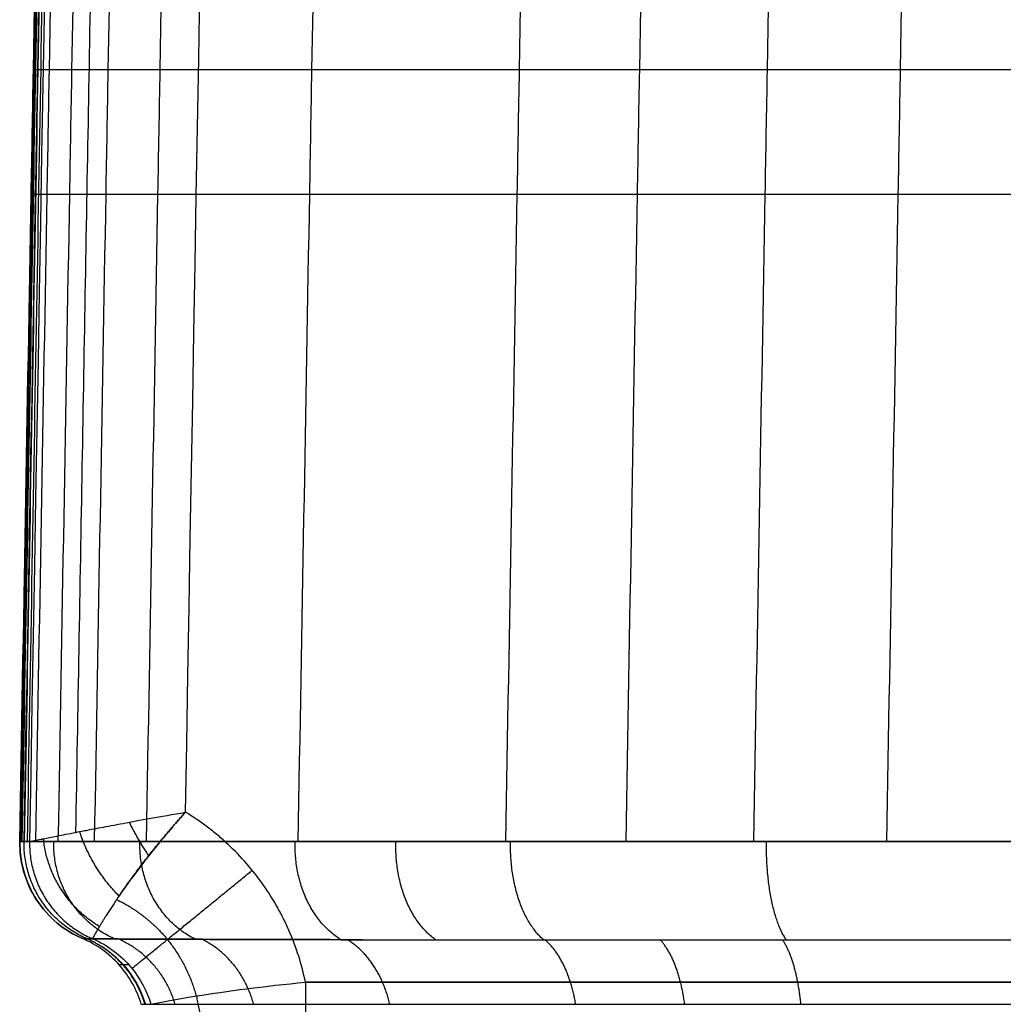
# Model space of a CAD drawing. Units: inches. Extents: x -9.5 to 4.9, y -49.5 to -18.
# Drawn here: x -9.5 to -8, y -47.6 to -46.2 of the extents above; entities that cross this region are included whole.
import ezdxf

# ---------------------------------------------------------------- set-up
doc = ezdxf.new("R2010")
doc.units = ezdxf.units.IN
doc.header["$MEASUREMENT"] = 0
doc.layers.add('342479000 CE', color=7, linetype='Continuous', true_color=0xcccccc)

msp = doc.modelspace()

# ---------------------------------------------------------------- linework, layer by layer
at = {"layer": '342479000 CE', "color": 253, "true_color": 0x999999}
msp.add_line((-2.3111, -47.6149, 12.8691), (-9.0511, -47.6149, 12.8691), dxfattribs=at)
at = {"layer": '342479000 CE', "color": 253, "true_color": 0x999999, "extrusion": (-0.004296, 1.38426e-14, -0.999991)}
msp.add_arc((9.492, -47.6936, -10.8781), 0.1575, 113.1433, 163.3985, dxfattribs=at)
at = {"layer": '342479000 CE', "color": 253, "true_color": 0x999999, "extrusion": (-1.81899e-12, -1, -6.21725e-15)}
msp.add_arc((1508.9459, 4.396, 47.5888), 1518.2875, 179.6891262, 179.8186196, dxfattribs=at)
at = {"layer": '342479000 CE', "color": 253, "true_color": 0x999999}
for points, knots in [([(-9.4853, -47.4012, 9.1105), (-9.4795, -47.0733, 9.123), (-9.4726, -46.6824, 9.138), (-9.3938, -42.2249, 9.3079), (-9.3208, -38.0953, 9.4654), (-9.2489, -34.0287, 9.6205)], [0.3014933, 0.3014933, 0.3014933, 0.3014933, 0.3282003, 0.3333333, 0.6645586, 0.6645586, 0.6645586, 0.6645586]), ([(-9.4848, -47.4011, 9.0055), (-9.479, -47.0732, 9.018), (-9.4721, -46.6824, 9.0329), (-9.3933, -42.2249, 9.2028), (-9.3203, -38.0953, 9.3603), (-9.2484, -34.0287, 9.5154)], [0.3014953, 0.3014953, 0.3014953, 0.3014953, 0.3282003, 0.3333333, 0.6645608, 0.6645608, 0.6645608, 0.6645608]), ([(-9.4786, -47.4011, 8.7954), (-9.4728, -47.0732, 8.8079), (-9.4659, -46.6824, 8.8228), (-9.3871, -42.2248, 8.9928), (-9.3141, -38.0951, 9.1502), (-9.2422, -34.0284, 9.3052)], [0.3014956, 0.3014956, 0.3014956, 0.3014956, 0.3282003, 0.3333333, 0.6645691, 0.6645691, 0.6645691, 0.6645691]), ([(-9.4631, -46.1557, 9.2631), (-9.4097, -43.1339, 9.3784), (-9.3562, -40.1121, 9.4936), (-9.2848, -36.0698, 9.6478), (-9.2667, -35.0493, 9.6867), (-9.2487, -34.0288, 9.7256)], [0, 0, 0, 0, 0.747544, 0.747544, 1, 1, 1, 1]), ([(-9.461, -47.4012, 8.586), (-9.4552, -47.0733, 8.5985), (-9.4483, -46.6824, 8.6134), (-9.3695, -42.2246, 8.7834), (-9.2965, -38.0947, 8.9408), (-9.2246, -34.0279, 9.0958)], [0.3014941, 0.3014941, 0.3014941, 0.3014941, 0.3282003, 0.3333333, 0.6645821, 0.6645821, 0.6645821, 0.6645821]), ([(-9.4267, -47.4012, 8.3787), (-9.4209, -47.0733, 8.3912), (-9.414, -46.6824, 8.4061), (-9.3352, -42.2244, 8.576), (-9.2622, -38.0943, 8.7334), (-9.1903, -34.0272, 8.8884)], [0.301494, 0.301494, 0.301494, 0.301494, 0.3282003, 0.3333333, 0.6645995, 0.6645995, 0.6645995, 0.6645995]), ([(-9.3715, -47.4011, 8.176), (-9.3657, -47.0732, 8.1885), (-9.3588, -46.6823, 8.2033), (-9.28, -42.2242, 8.3732), (-9.207, -38.0938, 8.5306), (-9.1351, -34.0265, 8.6856)], [0.3014969, 0.3014969, 0.3014969, 0.3014969, 0.3282003, 0.3333333, 0.6646188, 0.6646188, 0.6646188, 0.6646188]), ([(-9.2926, -47.401, 7.9811), (-9.2868, -47.0732, 7.9936), (-9.2799, -46.6823, 8.0085), (-9.2011, -42.2239, 8.1784), (-9.128, -38.0934, 8.3358), (-9.0561, -34.0258, 8.4907)], [0.3014983, 0.3014983, 0.3014983, 0.3014983, 0.3282003, 0.3333333, 0.6646379, 0.6646379, 0.6646379, 0.6646379]), ([(-9.062, -47.4011, 7.6304), (-9.0562, -47.0732, 7.6428), (-9.0492, -46.6823, 7.6577), (-8.9703, -42.2235, 7.8276), (-8.8972, -38.0926, 7.985), (-8.8252, -34.0247, 8.1399)], [0.3014965, 0.3014965, 0.3014965, 0.3014965, 0.3282003, 0.3333333, 0.6646692, 0.6646692, 0.6646692, 0.6646692]), ([(-8.7465, -47.401, 7.3525), (-8.7406, -47.0732, 7.365), (-8.7337, -46.6823, 7.3799), (-8.6547, -42.2233, 7.5497), (-8.5815, -38.0922, 7.7071), (-8.5094, -34.0241, 7.8621)], [0.3014989, 0.3014989, 0.3014989, 0.3014989, 0.3282003, 0.3333333, 0.6646857, 0.6646857, 0.6646857, 0.6646857]), ([(-8.5637, -47.401, 7.2471), (-8.5579, -47.0732, 7.2596), (-8.551, -46.6823, 7.2745), (-8.472, -42.2233, 7.4444), (-8.3987, -38.0921, 7.6018), (-8.3266, -34.024, 7.7568)], [0.3014985, 0.3014985, 0.3014985, 0.3014985, 0.3282003, 0.3333333, 0.6646885, 0.6646885, 0.6646885, 0.6646885]), ([(-8.3695, -47.401, 7.1645), (-8.3637, -47.0732, 7.177), (-8.3568, -46.6823, 7.1919), (-8.2777, -42.2233, 7.3618), (-8.2044, -38.0921, 7.5193), (-8.1323, -34.024, 7.6743)], [0.3014979, 0.3014979, 0.3014979, 0.3014979, 0.3282003, 0.3333333, 0.6646879, 0.6646879, 0.6646879, 0.6646879]), ([(-8.1673, -47.401, 7.1038), (-8.1615, -47.0732, 7.1163), (-8.1545, -46.6823, 7.1312), (-8.0754, -42.2234, 7.3011), (-8.0021, -38.0922, 7.4586), (-7.9299, -34.0241, 7.6136)], [0.3014971, 0.3014971, 0.3014971, 0.3014971, 0.3282003, 0.3333333, 0.6646845, 0.6646845, 0.6646845, 0.6646845]), ([(-9.4851, -47.4013, 9.2156), (-9.4809, -47.1647, 9.2246), (-9.4767, -46.928, 9.2337), (-9.4694, -46.5128, 9.2495), (-9.4662, -46.3342, 9.2563), (-9.4631, -46.1557, 9.2631)], [0, 0, 0, 0, 0.569906, 0.569906, 1, 1, 1, 1]), ([(-7.5173, -46.2284, 7.0834), (-7.5173, -46.2284, 7.0834), (-7.5173, -46.2284, 7.0834), (-7.5349, -46.2284, 7.0837), (-7.5701, -46.2284, 7.0843), (-7.6405, -46.2284, 7.0859), (-7.7637, -46.2284, 7.0905), (-7.9394, -46.2284, 7.106), (-8.1474, -46.2284, 7.1448), (-8.35, -46.2284, 7.2056), (-8.5448, -46.2284, 7.288), (-8.7895, -46.2284, 7.4283), (-9.0556, -46.2284, 7.6627), (-9.2499, -46.2284, 7.9586), (-9.3548, -46.2284, 8.2193), (-9.4095, -46.2284, 8.4227), (-9.443, -46.2284, 8.6304), (-9.4598, -46.2284, 8.8401), (-9.4642, -46.2284, 9.0151), (-9.4647, -46.2284, 9.1553), (-9.4645, -46.2284, 9.2253), (-9.4644, -46.2284, 9.2603)], [0.1666666, 0.1666666, 0.1666666, 0.1666666, 0.1666667, 0.1666667, 0.1770833, 0.1875, 0.2083333, 0.25, 0.2916667, 0.3333333, 0.375, 0.4166667, 0.5, 0.5833333, 0.625, 0.6666667, 0.7083333, 0.75, 0.7916667, 0.8125, 0.8333332, 0.8333332, 0.8333332, 0.8333332]), ([(-7.5206, -46.4175, 7.0761), (-7.5206, -46.4175, 7.0761), (-7.5206, -46.4175, 7.0761), (-7.5382, -46.4175, 7.0765), (-7.5735, -46.4175, 7.0771), (-7.6439, -46.4175, 7.0787), (-7.7671, -46.4175, 7.0833), (-7.9427, -46.4175, 7.0987), (-8.1507, -46.4175, 7.1376), (-8.3534, -46.4175, 7.1984), (-8.5482, -46.4175, 7.2808), (-8.7928, -46.4175, 7.4211), (-9.0589, -46.4175, 7.6555), (-9.2532, -46.4175, 7.9514), (-9.3581, -46.4175, 8.2121), (-9.4128, -46.4175, 8.4155), (-9.4464, -46.4175, 8.6232), (-9.4631, -46.4175, 8.8328), (-9.4675, -46.4175, 9.0079), (-9.468, -46.4175, 9.1481), (-9.4678, -46.4175, 9.2181), (-9.4677, -46.4175, 9.2531)], [0.1666664, 0.1666664, 0.1666664, 0.1666664, 0.1666667, 0.1666667, 0.1770833, 0.1875, 0.2083333, 0.25, 0.2916667, 0.3333333, 0.375, 0.4166667, 0.5, 0.5833333, 0.625, 0.6666667, 0.7083333, 0.75, 0.7916667, 0.8125, 0.8333332, 0.8333332, 0.8333332, 0.8333332]), ([(-9.4704, -47.4013, 12.6342), (-9.4704, -47.4013, 12.6427), (-9.4698, -47.4012, 12.6509), (-9.4681, -47.4008, 12.6664), (-9.4669, -47.4006, 12.6737), (-9.4654, -47.4003, 12.6807), (-9.4653, -47.4002, 12.6811), (-9.4653, -47.4002, 12.6816), (-9.4652, -47.4002, 12.6818), (-9.4651, -47.4002, 12.6825), (-9.465, -47.4002, 12.683), (-9.4646, -47.4001, 12.6844), (-9.4644, -47.4001, 12.6853), (-9.4638, -47.3999, 12.6879), (-9.4634, -47.3998, 12.6896), (-9.4621, -47.3996, 12.6945), (-9.4613, -47.3994, 12.6976), (-9.4588, -47.3989, 12.7059), (-9.4573, -47.3986, 12.7105), (-9.4533, -47.3978, 12.7213), (-9.4517, -47.3974, 12.7249), (-9.4516, -47.3974, 12.725), (-9.4516, -47.3974, 12.7251), (-9.4515, -47.3974, 12.7252), (-9.4515, -47.3974, 12.7253), (-9.4514, -47.3974, 12.7255), (-9.4514, -47.3974, 12.7256), (-9.4512, -47.3973, 12.7259), (-9.4511, -47.3973, 12.7262), (-9.4508, -47.3973, 12.7269), (-9.4506, -47.3972, 12.7273), (-9.45, -47.3971, 12.7287), (-9.4496, -47.397, 12.7296), (-9.4435, -47.3958, 12.7431), (-9.4367, -47.3944, 12.755), (-9.4205, -47.3912, 12.7786), (-9.4109, -47.3893, 12.7901), (-9.4002, -47.3873, 12.8006), (-9.4, -47.3872, 12.8008), (-9.3998, -47.3872, 12.8011), (-9.3997, -47.3872, 12.8011), (-9.3996, -47.3871, 12.8013), (-9.3995, -47.3871, 12.8013), (-9.3992, -47.3871, 12.8016), (-9.3989, -47.387, 12.8019), (-9.3967, -47.3866, 12.804), (-9.3929, -47.3858, 12.8077), (-9.3808, -47.3835, 12.818), (-9.3725, -47.3819, 12.8246), (-9.3523, -47.3781, 12.8375), (-9.3412, -47.376, 12.8437), (-9.3158, -47.3713, 12.8547), (-9.3018, -47.3687, 12.8596), (-9.2703, -47.3631, 12.8668), (-9.2528, -47.36, 12.8691), (-9.2334, -47.3566, 12.8691)], [0, 0, 0, 0, 0.0625, 0.0625, 0.125, 0.125, 0.125977, 0.125977, 0.126953, 0.126953, 0.128906, 0.128906, 0.132812, 0.132812, 0.140625, 0.140625, 0.15625, 0.15625, 0.1875, 0.1875, 0.25, 0.25, 0.250497, 0.250497, 0.250994, 0.250994, 0.251988, 0.251988, 0.253976, 0.253976, 0.257952, 0.257952, 0.265904, 0.265904, 0.375, 0.375, 0.497754, 0.497754, 0.5, 0.5, 0.509637, 0.509637, 0.519273, 0.519273, 0.538547, 0.538547, 0.644273, 0.644273, 0.75, 0.75, 0.837661, 0.837661, 0.91883, 0.91883, 1, 1, 1, 1]), ([(-9.2334, -47.3566, 12.8691), (-9.2438, -47.3682, 12.8691), (-9.2539, -47.3799, 12.8676), (-9.2724, -47.402, 12.8621), (-9.2809, -47.4125, 12.8582), (-9.2899, -47.4239, 12.8527), (-9.2908, -47.425, 12.8521), (-9.2939, -47.4289, 12.8501), (-9.296, -47.4317, 12.8486), (-9.3002, -47.4372, 12.8454), (-9.3023, -47.4399, 12.8438), (-9.3085, -47.448, 12.8385), (-9.3125, -47.4534, 12.8346), (-9.3228, -47.4674, 12.8233), (-9.3288, -47.4759, 12.8153), (-9.3352, -47.4853, 12.8048), (-9.3362, -47.4867, 12.8033), (-9.3372, -47.4882, 12.8016), (-9.3373, -47.4883, 12.8014), (-9.3382, -47.4897, 12.7998), (-9.3389, -47.4908, 12.7985), (-9.3404, -47.493, 12.7958), (-9.3411, -47.4941, 12.7944), (-9.3433, -47.4974, 12.7901), (-9.3447, -47.4995, 12.7872), (-9.3488, -47.5058, 12.7784), (-9.3514, -47.5098, 12.7722), (-9.3538, -47.5136, 12.7656), (-9.3539, -47.5137, 12.7653), (-9.354, -47.5139, 12.765), (-9.3541, -47.514, 12.7648), (-9.3542, -47.5143, 12.7643), (-9.3544, -47.5145, 12.764), (-9.3547, -47.515, 12.763), (-9.355, -47.5154, 12.7623), (-9.3557, -47.5165, 12.7604), (-9.3561, -47.5172, 12.7591), (-9.3574, -47.5192, 12.7553), (-9.3581, -47.5205, 12.7529), (-9.3602, -47.5238, 12.746), (-9.3613, -47.5257, 12.742), (-9.3633, -47.5289, 12.7344), (-9.3641, -47.5302, 12.7311), (-9.365, -47.5318, 12.727), (-9.3653, -47.5323, 12.7258), (-9.3655, -47.5326, 12.7249), (-9.3656, -47.5327, 12.7246), (-9.3657, -47.5329, 12.7241), (-9.3657, -47.5329, 12.7239), (-9.3659, -47.5332, 12.7232), (-9.366, -47.5333, 12.7228), (-9.3662, -47.5338, 12.7215), (-9.3664, -47.5341, 12.7206), (-9.3669, -47.535, 12.7179), (-9.3673, -47.5356, 12.7161), (-9.3683, -47.5373, 12.7107), (-9.3689, -47.5384, 12.7071), (-9.3707, -47.5414, 12.696), (-9.3716, -47.5431, 12.6885), (-9.374, -47.5473, 12.6656), (-9.3749, -47.5488, 12.6499), (-9.3749, -47.5488, 12.6342)], [0, 0, 0, 0, 0.125, 0.125, 0.238121, 0.238121, 0.25, 0.25, 0.28125, 0.28125, 0.3125, 0.3125, 0.375, 0.375, 0.480259, 0.480259, 0.497712, 0.497712, 0.5, 0.5, 0.515625, 0.515625, 0.53125, 0.53125, 0.5625, 0.5625, 0.625, 0.625, 0.625977, 0.625977, 0.626953, 0.626953, 0.628906, 0.628906, 0.632812, 0.632812, 0.640625, 0.640625, 0.65625, 0.65625, 0.6875, 0.6875, 0.724507, 0.724507, 0.75, 0.75, 0.751953, 0.751953, 0.753906, 0.753906, 0.757812, 0.757812, 0.765625, 0.765625, 0.78125, 0.78125, 0.8125, 0.8125, 0.875, 0.875, 1, 1, 1, 1]), ([(-9.0511, -47.6149, 12.8691), (-9.0538, -47.6016, 12.8691), (-9.0572, -47.5885, 12.8691), (-9.0654, -47.5626, 12.8691), (-9.0702, -47.5499, 12.8691), (-9.0784, -47.5311, 12.8691), (-9.0812, -47.525, 12.8691), (-9.0872, -47.5129, 12.8691), (-9.0904, -47.507, 12.8691), (-9.1003, -47.4893, 12.8691), (-9.1075, -47.4779, 12.8691), (-9.1232, -47.4557, 12.8691), (-9.1315, -47.4451, 12.8691), (-9.1492, -47.4247, 12.8691), (-9.1586, -47.415, 12.8691), (-9.1734, -47.4011, 12.8691), (-9.1786, -47.3965, 12.8691), (-9.189, -47.3878, 12.8691), (-9.1943, -47.3835, 12.8691), (-9.2105, -47.3712, 12.8691), (-9.2217, -47.3636, 12.8691), (-9.2334, -47.3566, 12.8691)], [0, 0, 0, 0, 0.125, 0.125, 0.25, 0.25, 0.3125, 0.3125, 0.375, 0.375, 0.5, 0.5, 0.625, 0.625, 0.75, 0.75, 0.8125, 0.8125, 0.875, 0.875, 1, 1, 1, 1]), ([(-7.5438, -47.401, 7.0387), (-7.6693, -47.4007, 7.0411), (-7.8028, -47.4008, 7.0447), (-8.0767, -47.4011, 7.0793), (-8.2154, -47.401, 7.1107), (-8.4849, -47.401, 7.2046), (-8.6168, -47.401, 7.2671), (-8.8004, -47.401, 7.388), (-8.859, -47.401, 7.4328), (-8.9682, -47.401, 7.529), (-9.0192, -47.4011, 7.5806), (-9.1614, -47.4011, 7.7459), (-9.2417, -47.401, 7.8709), (-9.3636, -47.401, 8.1337), (-9.4063, -47.4011, 8.2739), (-9.487, -47.4012, 8.6825), (-9.486, -47.4009, 8.948), (-9.4851, -47.4013, 9.2029)], [0.51948, 0.51948, 0.51948, 0.51948, 10.805404, 10.805404, 21.610808, 21.610808, 32.416212, 32.416212, 37.818913, 37.818913, 43.221615, 43.221615, 54.027019, 54.027019, 64.832423, 64.832423, 85.927088, 85.927088, 85.927088, 85.927088]), ([(-9.4851, -47.4013, 9.2156), (-9.4854, -47.4159, 9.2156), (-9.4835, -47.4313, 9.2156), (-9.4751, -47.4614, 9.2156), (-9.4685, -47.4762, 9.2156), (-9.4511, -47.5031, 9.2155), (-9.4404, -47.5151, 9.2155), (-9.4163, -47.5351, 9.2154), (-9.4031, -47.5431, 9.2154), (-9.3896, -47.5488, 9.2153)], [0, 0, 0, 0, 0.25, 0.25, 0.5, 0.5, 0.75, 0.75, 1, 1, 1, 1]), ([(-9.3896, -47.5488, 9.2025), (-9.4031, -47.5431, 9.2025), (-9.4164, -47.5352, 9.2026), (-9.4404, -47.5151, 9.2027), (-9.4512, -47.5031, 9.2027), (-9.4686, -47.4762, 9.2028), (-9.4752, -47.4614, 9.2028), (-9.4836, -47.4313, 9.2029), (-9.4854, -47.4159, 9.2029), (-9.4851, -47.4013, 9.2029)], [0.0000001, 0.0000001, 0.0000001, 0.0000001, 0.25, 0.25, 0.5, 0.5, 0.75, 0.75, 1, 1, 1, 1]), ([(-9.4851, -47.4013, 9.2029), (-9.4852, -47.4013, 9.1747), (-9.4853, -47.4012, 9.1449), (-9.4853, -47.4012, 9.0927), (-9.4853, -47.4011, 9.0711), (-9.4851, -47.4011, 9.0354), (-9.4849, -47.4011, 9.0217), (-9.4843, -47.4011, 8.9641), (-9.4835, -47.4011, 8.9179), (-9.4818, -47.4011, 8.8689), (-9.4818, -47.4011, 8.8686), (-9.4818, -47.4011, 8.8678), (-9.4817, -47.4011, 8.8674), (-9.4817, -47.4011, 8.8663), (-9.4817, -47.4011, 8.8655), (-9.4816, -47.4011, 8.8632), (-9.4815, -47.4011, 8.8616), (-9.4814, -47.4011, 8.857), (-9.4812, -47.4011, 8.8539), (-9.4809, -47.4011, 8.8447), (-9.4806, -47.4011, 8.8385), (-9.4798, -47.4011, 8.8201), (-9.4793, -47.4011, 8.8077), (-9.477, -47.4011, 8.7647), (-9.475, -47.4011, 8.734), (-9.4695, -47.4011, 8.6642), (-9.4657, -47.4011, 8.6251), (-9.459, -47.4012, 8.57), (-9.4569, -47.4012, 8.554), (-9.4546, -47.4012, 8.5374), (-9.4546, -47.4012, 8.5372), (-9.4545, -47.4012, 8.5363), (-9.4544, -47.4012, 8.5359), (-9.4542, -47.4012, 8.5346), (-9.4541, -47.4012, 8.5337), (-9.4537, -47.4012, 8.5311), (-9.4535, -47.4012, 8.5294), (-9.4527, -47.4012, 8.524), (-9.4522, -47.4012, 8.5203), (-9.4505, -47.4012, 8.5088), (-9.4492, -47.4012, 8.5007), (-9.4451, -47.4012, 8.4752), (-9.4419, -47.4012, 8.4564), (-9.4351, -47.4012, 8.4196), (-9.4317, -47.4012, 8.4022), (-9.4218, -47.4012, 8.3557), (-9.4147, -47.4011, 8.3252), (-9.4059, -47.4011, 8.2916), (-9.4057, -47.4011, 8.2908), (-9.4054, -47.4011, 8.2894), (-9.4052, -47.4011, 8.2886), (-9.4046, -47.4011, 8.2865), (-9.4042, -47.4011, 8.2851), (-9.4031, -47.4011, 8.2808), (-9.4023, -47.4011, 8.278), (-9.4, -47.4011, 8.2696), (-9.3985, -47.4011, 8.264), (-9.3939, -47.4011, 8.2478), (-9.3909, -47.4011, 8.2374), (-9.3818, -47.4011, 8.2072), (-9.3758, -47.4011, 8.1886), (-9.3668, -47.401, 8.162), (-9.3637, -47.401, 8.1531), (-9.3466, -47.401, 8.105), (-9.3344, -47.401, 8.0749), (-9.3245, -47.401, 8.0515), (-9.3236, -47.401, 8.0493), (-9.3216, -47.401, 8.0447), (-9.3205, -47.401, 8.0423), (-9.3173, -47.401, 8.0348), (-9.3149, -47.401, 8.0294), (-9.3072, -47.401, 8.0122), (-9.3013, -47.401, 7.9993), (-9.2916, -47.401, 7.9789), (-9.2885, -47.401, 7.9725), (-9.2666, -47.401, 7.9284), (-9.2423, -47.401, 7.8828), (-9.2088, -47.401, 7.829), (-9.2078, -47.401, 7.8275), (-9.2059, -47.401, 7.8243), (-9.2049, -47.401, 7.8228), (-9.2019, -47.401, 7.8182), (-9.2, -47.401, 7.8151), (-9.1942, -47.401, 7.8061), (-9.1903, -47.401, 7.8002), (-9.1789, -47.401, 7.7829), (-9.1715, -47.401, 7.772), (-9.1497, -47.401, 7.7407), (-9.1359, -47.4011, 7.722), (-9.0983, -47.4011, 7.673), (-9.0774, -47.4011, 7.6481), (-9.061, -47.4011, 7.6292), (-9.0605, -47.4011, 7.6287), (-9.0598, -47.4011, 7.6279), (-9.0597, -47.4011, 7.6277), (-9.0593, -47.4011, 7.6273), (-9.0591, -47.4011, 7.627), (-9.0585, -47.4011, 7.6264), (-9.0581, -47.4011, 7.6259), (-9.0568, -47.4011, 7.6245), (-9.056, -47.4011, 7.6235), (-9.0533, -47.4011, 7.6204), (-9.0514, -47.4011, 7.6183), (-9.0454, -47.4011, 7.6115), (-9.0409, -47.4011, 7.6066), (-9.026, -47.4011, 7.5903), (-9.0142, -47.4011, 7.5776), (-8.9725, -47.401, 7.5348), (-8.9363, -47.401, 7.4997), (-8.8891, -47.401, 7.4598), (-8.8888, -47.401, 7.4596), (-8.8878, -47.401, 7.4587), (-8.8873, -47.401, 7.4583), (-8.8858, -47.401, 7.457), (-8.8848, -47.401, 7.4562), (-8.8818, -47.401, 7.4537), (-8.8798, -47.401, 7.452), (-8.8738, -47.401, 7.4471), (-8.8698, -47.401, 7.4438), (-8.8578, -47.401, 7.434), (-8.8498, -47.401, 7.4276), (-8.8256, -47.401, 7.4087), (-8.8094, -47.401, 7.3966), (-8.7774, -47.401, 7.3735), (-8.7617, -47.401, 7.3626), (-8.729, -47.401, 7.3409), (-8.7121, -47.401, 7.3301), (-8.6947, -47.401, 7.3194), (-8.6935, -47.401, 7.3187), (-8.6918, -47.401, 7.3177), (-8.691, -47.401, 7.3171), (-8.6885, -47.401, 7.3156), (-8.6868, -47.401, 7.3146), (-8.6818, -47.401, 7.3116), (-8.6785, -47.401, 7.3096), (-8.6686, -47.401, 7.3038), (-8.6621, -47.401, 7.3), (-8.6426, -47.401, 7.2888), (-8.6299, -47.401, 7.2817), (-8.5923, -47.401, 7.2614), (-8.5683, -47.401, 7.2492), (-8.4927, -47.401, 7.2128), (-8.4459, -47.401, 7.1934), (-8.3875, -47.401, 7.171), (-8.3706, -47.401, 7.1648), (-8.3077, -47.401, 7.1428), (-8.2745, -47.401, 7.1329), (-8.2561, -47.401, 7.1275), (-8.2553, -47.401, 7.1273), (-8.2543, -47.401, 7.127), (-8.2538, -47.401, 7.1269), (-8.2523, -47.401, 7.1264), (-8.2513, -47.401, 7.1262), (-8.2484, -47.401, 7.1253), (-8.2464, -47.401, 7.1247), (-8.2406, -47.401, 7.1231), (-8.2367, -47.401, 7.122), (-8.225, -47.401, 7.1187), (-8.2173, -47.401, 7.1166), (-8.1943, -47.401, 7.1105), (-8.1791, -47.401, 7.1066), (-8.1316, -47.401, 7.0952), (-8.1, -47.401, 7.0884), (-8.0302, -47.401, 7.0751), (-7.9926, -47.401, 7.0691), (-7.9391, -47.4009, 7.0618), (-7.9217, -47.4009, 7.0597), (-7.9042, -47.4009, 7.0577), (-7.903, -47.4009, 7.0576), (-7.9013, -47.4009, 7.0574), (-7.9004, -47.4009, 7.0573), (-7.8977, -47.4009, 7.057), (-7.8959, -47.4009, 7.0568), (-7.8907, -47.4009, 7.0563), (-7.8871, -47.4009, 7.0559), (-7.8766, -47.4009, 7.0548), (-7.8697, -47.4009, 7.0541), (-7.8491, -47.4009, 7.0522), (-7.8356, -47.4009, 7.051), (-7.7958, -47.4008, 7.0478), (-7.7703, -47.4008, 7.0462), (-7.7315, -47.4008, 7.0441), (-7.7176, -47.4008, 7.0435), (-7.6814, -47.4008, 7.042), (-7.6597, -47.4009, 7.0413), (-7.6208, -47.4009, 7.0403), (-7.6034, -47.4009, 7.0399), (-7.5718, -47.401, 7.0392), (-7.5575, -47.401, 7.039), (-7.5438, -47.401, 7.0387)], [0, 0, 0, 0, 0.029977, 0.029977, 0.05, 0.05, 0.062085, 0.062085, 0.1, 0.1, 0.100348, 0.100348, 0.100695, 0.100695, 0.101391, 0.101391, 0.102781, 0.102781, 0.105562, 0.105562, 0.111125, 0.111125, 0.12225, 0.12225, 0.15, 0.15, 0.185438, 0.185438, 0.2, 0.2, 0.200586, 0.200586, 0.201172, 0.201172, 0.202344, 0.202344, 0.204687, 0.204687, 0.209375, 0.209375, 0.21875, 0.21875, 0.2375, 0.2375, 0.252341, 0.252341, 0.275, 0.275, 0.27546, 0.27546, 0.27592, 0.27592, 0.276841, 0.276841, 0.278681, 0.278681, 0.282362, 0.282362, 0.289725, 0.289725, 0.304449, 0.304449, 0.3125, 0.3125, 0.35, 0.35, 0.353868, 0.353868, 0.357736, 0.357736, 0.365471, 0.365471, 0.380942, 0.380942, 0.3875, 0.3875, 0.425, 0.425, 0.426172, 0.426172, 0.427344, 0.427344, 0.429688, 0.429688, 0.434375, 0.434375, 0.44375, 0.44375, 0.4625, 0.4625, 0.498914, 0.498914, 0.5, 0.5, 0.500558, 0.500558, 0.501116, 0.501116, 0.502232, 0.502232, 0.504464, 0.504464, 0.508929, 0.508929, 0.517857, 0.517857, 0.535714, 0.535714, 0.571429, 0.571429, 0.571987, 0.571987, 0.572545, 0.572545, 0.573661, 0.573661, 0.575893, 0.575893, 0.580357, 0.580357, 0.589286, 0.589286, 0.607143, 0.607143, 0.624378, 0.624378, 0.642857, 0.642857, 0.643377, 0.643377, 0.643897, 0.643897, 0.644936, 0.644936, 0.647015, 0.647015, 0.651172, 0.651172, 0.659487, 0.659487, 0.676118, 0.676118, 0.714286, 0.714286, 0.731827, 0.731827, 0.785714, 0.785714, 0.786115, 0.786115, 0.786516, 0.786516, 0.787318, 0.787318, 0.788921, 0.788921, 0.792128, 0.792128, 0.798542, 0.798542, 0.81137, 0.81137, 0.839286, 0.839286, 0.875047, 0.875047, 0.892857, 0.892857, 0.893506, 0.893506, 0.894154, 0.894154, 0.895451, 0.895451, 0.898046, 0.898046, 0.903234, 0.903234, 0.913612, 0.913612, 0.934367, 0.934367, 0.946429, 0.946429, 0.966599, 0.966599, 0.984261, 0.984261, 1, 1, 1, 1]), ([(-9.4704, -47.4013, 12.6339), (-9.4715, -47.4013, 12.4408), (-9.4726, -47.4013, 12.228), (-9.4751, -47.4013, 11.745), (-9.4764, -47.4013, 11.4716), (-9.4779, -47.4013, 11.1334), (-9.4781, -47.4013, 11.0905), (-9.4795, -47.4013, 10.7789), (-9.4806, -47.4013, 10.4929), (-9.4818, -47.4013, 10.1864), (-9.4818, -47.4013, 10.1837), (-9.4824, -47.4013, 10.0095), (-9.4831, -47.4013, 9.8324), (-9.4841, -47.4013, 9.5181), (-9.4846, -47.4013, 9.3836), (-9.485, -47.4013, 9.236), (-9.4851, -47.4013, 9.2258), (-9.4851, -47.4013, 9.2156)], [0, 0, 0, 0, 0.240392, 0.240392, 0.5, 0.5, 0.537191, 0.537191, 0.767565, 0.767565, 0.769644, 0.769644, 0.899519, 0.899519, 0.993082, 0.993082, 1, 1, 1, 1]), ([(-9.3896, -47.5488, 9.2025), (-9.39, -47.5487, 8.948), (-9.3914, -47.549, 8.6894), (-9.3154, -47.5495, 8.2985), (-9.2752, -47.5496, 8.1659), (-9.1613, -47.55, 7.9179), (-9.0861, -47.5502, 7.7999), (-8.9863, -47.5504, 7.6833), (-8.9753, -47.5504, 7.671), (-8.9291, -47.5504, 7.6206), (-8.8921, -47.5505, 7.5843), (-8.8017, -47.5505, 7.5045), (-8.7465, -47.5505, 7.4622), (-8.5738, -47.5506, 7.3482), (-8.4485, -47.5506, 7.2887), (-8.1916, -47.5506, 7.1993), (-8.0594, -47.5506, 7.1693), (-7.7961, -47.5503, 7.1368), (-7.6676, -47.5502, 7.1334), (-7.5424, -47.5504, 7.1307)], [0, 0, 0, 0, 0.246997, 0.246997, 0.3735, 0.3735, 0.500004, 0.500004, 0.515253, 0.515253, 0.563255, 0.563255, 0.626507, 0.626507, 0.75301, 0.75301, 0.879514, 0.879514, 1, 1, 1, 1]), ([(-8.9642, -47.5504, 7.6588), (-8.9753, -47.5504, 7.671), (-8.9863, -47.5504, 7.6833), (-9.0861, -47.5502, 7.7999), (-9.1613, -47.55, 7.9179), (-9.2752, -47.5496, 8.1659), (-9.3154, -47.5495, 8.2985), (-9.3914, -47.549, 8.6894), (-9.39, -47.5487, 8.948), (-9.3896, -47.5488, 9.2025)], [41.919122, 41.919122, 41.919122, 41.919122, 43.221615, 43.221615, 54.027019, 54.027019, 64.832423, 64.832423, 85.92992, 85.92992, 85.92992, 85.92992]), ([(-9.3896, -47.5488, 9.2153), (-9.3894, -47.5488, 9.2725), (-9.3891, -47.5488, 9.3724), (-9.3882, -47.5488, 9.6572), (-9.3875, -47.5488, 9.8422), (-9.3867, -47.5488, 10.0734), (-9.3867, -47.5488, 10.0751), (-9.3866, -47.5488, 10.0804), (-9.3866, -47.5488, 10.0831), (-9.3866, -47.5488, 10.091), (-9.3866, -47.5488, 10.0963), (-9.3865, -47.5488, 10.112), (-9.3865, -47.5488, 10.1225), (-9.3864, -47.5488, 10.1537), (-9.3863, -47.5488, 10.1743), (-9.3861, -47.5488, 10.2354), (-9.3859, -47.5488, 10.2753), (-9.3855, -47.5488, 10.3924), (-9.3852, -47.5488, 10.467), (-9.3843, -47.5488, 10.6807), (-9.3838, -47.5488, 10.8094), (-9.3833, -47.5488, 10.9262), (-9.3833, -47.5488, 10.9292), (-9.3832, -47.5488, 10.934), (-9.3832, -47.5488, 10.9364), (-9.3832, -47.5488, 10.9437), (-9.3832, -47.5488, 10.9485), (-9.3831, -47.5488, 10.963), (-9.3831, -47.5488, 10.9726), (-9.3829, -47.5488, 11.0013), (-9.3829, -47.5488, 11.0204), (-9.3826, -47.5488, 11.0773), (-9.3824, -47.5488, 11.1149), (-9.3819, -47.5488, 11.2264), (-9.3816, -47.5488, 11.2992), (-9.3806, -47.5488, 11.5128), (-9.38, -47.5488, 11.649), (-9.3793, -47.5488, 11.7799), (-9.3793, -47.5488, 11.7807), (-9.3793, -47.5488, 11.7825), (-9.3793, -47.5488, 11.7835), (-9.3793, -47.5488, 11.7862), (-9.3793, -47.5488, 11.7881), (-9.3793, -47.5488, 11.7936), (-9.3793, -47.5488, 11.7974), (-9.3792, -47.5488, 11.8086), (-9.3792, -47.5488, 11.8162), (-9.379, -47.5488, 11.8394), (-9.379, -47.5488, 11.8552), (-9.3787, -47.5488, 11.9039), (-9.3786, -47.5488, 11.9379), (-9.378, -47.5488, 12.0447), (-9.3776, -47.5488, 12.1222), (-9.3772, -47.5488, 12.2074), (-9.3772, -47.5488, 12.2091), (-9.3772, -47.5488, 12.2121), (-9.3771, -47.5488, 12.2135), (-9.3771, -47.5488, 12.218), (-9.3771, -47.5488, 12.2209), (-9.3771, -47.5488, 12.2297), (-9.377, -47.5488, 12.2355), (-9.3769, -47.5488, 12.2528), (-9.3769, -47.5488, 12.2642), (-9.3767, -47.5488, 12.2977), (-9.3766, -47.5488, 12.3192), (-9.3763, -47.5488, 12.3817), (-9.3761, -47.5488, 12.4203), (-9.3755, -47.5488, 12.5271), (-9.3752, -47.5488, 12.5863), (-9.3749, -47.5488, 12.6334)], [0, 0, 0, 0, 0.125, 0.125, 0.25, 0.25, 0.251953, 0.251953, 0.253906, 0.253906, 0.257812, 0.257812, 0.265625, 0.265625, 0.28125, 0.28125, 0.3125, 0.3125, 0.375, 0.375, 0.5, 0.5, 0.501953, 0.501953, 0.503906, 0.503906, 0.507812, 0.507812, 0.515625, 0.515625, 0.53125, 0.53125, 0.5625, 0.5625, 0.625, 0.625, 0.75, 0.75, 0.750977, 0.750977, 0.751953, 0.751953, 0.753906, 0.753906, 0.757812, 0.757812, 0.765625, 0.765625, 0.78125, 0.78125, 0.8125, 0.8125, 0.875, 0.875, 0.875977, 0.875977, 0.876953, 0.876953, 0.878906, 0.878906, 0.882812, 0.882812, 0.890625, 0.890625, 0.90625, 0.90625, 0.9375, 0.9375, 1, 1, 1, 1]), ([(-9.3007, -47.6486, 9.2024), (-9.3073, -47.6266, 9.2024), (-9.3187, -47.606, 9.2024), (-9.3494, -47.5717, 9.2024), (-9.3685, -47.5579, 9.2024), (-9.3896, -47.5488, 9.2025)], [0, 0, 0, 0, 0.5, 0.5, 1, 1, 1, 1]), ([(-9.3749, -47.5488, 12.6334), (-9.3509, -47.5591, 12.6336), (-9.3311, -47.5747, 12.6337), (-9.3015, -47.6099, 12.634), (-9.2916, -47.6295, 12.6341), (-9.2859, -47.6486, 12.6341)], [0, 0, 0, 0, 0.5, 0.5, 1, 1, 1, 1]), ([(-9.2859, -47.6486, 12.6341), (-9.2856, -47.6486, 12.6971), (-9.2598, -47.6429, 12.7581), (-9.1725, -47.6288, 12.8446), (-9.1123, -47.621, 12.8691), (-9.0511, -47.6149, 12.8691)], [0, 0, 0, 0, 0.5, 0.5, 0.9999997, 0.9999997, 0.9999997, 0.9999997]), ([(-9.3007, -47.6486, 9.2024), (-9.3007, -47.6486, 9.1822), (-9.3007, -47.6486, 9.1622), (-9.3006, -47.6486, 9.0292), (-9.3001, -47.6486, 8.9182), (-9.2889, -47.6486, 8.681), (-9.2763, -47.6486, 8.5546), (-9.2521, -47.6486, 8.4333), (-9.2521, -47.6486, 8.4329), (-9.2519, -47.6486, 8.4322), (-9.2519, -47.6486, 8.4319), (-9.2516, -47.6486, 8.4309), (-9.2515, -47.6486, 8.4302), (-9.2511, -47.6486, 8.4282), (-9.2508, -47.6486, 8.4269), (-9.2499, -47.6486, 8.4225), (-9.2493, -47.6486, 8.4194), (-9.2336, -47.6486, 8.3444), (-9.2153, -47.6486, 8.2782), (-9.1739, -47.6486, 8.1564), (-9.1508, -47.6486, 8.1009), (-9.119, -47.6486, 8.0349), (-9.1115, -47.6486, 8.02), (-9.0742, -47.6486, 7.949), (-9.0433, -47.6486, 7.8997), (-8.9833, -47.6486, 7.8137), (-8.9541, -47.6486, 7.7771), (-8.9263, -47.6486, 7.7449), (-8.9245, -47.6486, 7.7428), (-8.9219, -47.6486, 7.7398), (-8.9206, -47.6486, 7.7383), (-8.9166, -47.6486, 7.7337), (-8.9139, -47.6486, 7.7307), (-8.9059, -47.6486, 7.7217), (-8.9005, -47.6486, 7.7158), (-8.8842, -47.6486, 7.6981), (-8.8731, -47.6486, 7.6865), (-8.8393, -47.6486, 7.6525), (-8.8161, -47.6486, 7.6306), (-8.7443, -47.6486, 7.5677), (-8.6936, -47.6486, 7.5291), (-8.5877, -47.6486, 7.4593), (-8.5318, -47.6486, 7.4277), (-8.421, -47.6486, 7.3737), (-8.3659, -47.6486, 7.3507), (-8.3057, -47.6486, 7.329), (-8.3017, -47.6486, 7.3276), (-8.1769, -47.6486, 7.2838), (-8.0499, -47.6486, 7.2543), (-7.7999, -47.6486, 7.2231), (-7.6728, -47.6486, 7.2194), (-7.5406, -47.6486, 7.2162)], [0, 0, 0, 0, 0.018795, 0.018795, 0.125, 0.125, 0.25, 0.25, 0.25024, 0.25024, 0.250481, 0.250481, 0.250962, 0.250962, 0.251924, 0.251924, 0.254167, 0.254167, 0.306619, 0.306619, 0.359071, 0.359071, 0.375, 0.375, 0.4375, 0.4375, 0.5, 0.5, 0.502002, 0.502002, 0.504004, 0.504004, 0.508008, 0.508008, 0.516017, 0.516017, 0.532034, 0.532034, 0.564067, 0.564067, 0.628135, 0.628135, 0.69112, 0.69112, 0.75, 0.75, 0.754105, 0.754105, 0.880076, 0.880076, 1, 1, 1, 1])]:
    msp.add_open_spline(points, degree=3, knots=knots, dxfattribs=at)
for points, degree in [([(-9.2472, -34.0288, 10.1259), (-9.3646, -40.715, 10.1263), (-9.482, -47.4013, 10.1268)], 2), ([(-9.2473, -34.0288, 10.1177), (-9.3647, -40.715, 10.1182), (-9.482, -47.4013, 10.1186)], 2), ([(-9.2436, -34.0288, 11.0289), (-9.361, -40.715, 11.0294), (-9.4784, -47.4013, 11.0299)], 2), ([(-9.2394, -34.0288, 11.932), (-9.3568, -40.715, 11.9326), (-9.4741, -47.4013, 11.9331)], 2), ([(-9.2356, -34.0288, 12.6342), (-9.3139, -38.4863, 12.6342), (-9.3921, -42.9438, 12.6342), (-9.4704, -47.4013, 12.6342)], 3), ([(-9.2334, -47.3566, 12.8691), (-9.1554, -42.9151, 12.8691), (-9.0774, -38.4737, 12.8691), (-8.9994, -34.0322, 12.8691)], 3), ([(-9.3028, -37.0903, 9.6088), (-9.3933, -42.2458, 9.6092), (-9.4838, -47.4013, 9.6095)], 2), ([(-9.4726, -46.6914, 9.2427), (-9.4788, -47.0463, 9.2427), (-9.485, -47.4013, 9.2427)], 2), ([(-9.4851, -47.4013, 9.2156), (-9.4851, -47.4013, 9.2114), (-9.4851, -47.4013, 9.2071), (-9.4851, -47.4013, 9.2029)], 3), ([(-9.4851, -47.4013, 9.2156), (-9.4815, -47.4013, 10.3544), (-9.4767, -47.4013, 11.4934), (-9.4704, -47.4013, 12.6322)], 3), ([(-9.4704, -47.4013, 12.6342), (-9.4704, -47.4013, 12.6341), (-9.4704, -47.4013, 12.634), (-9.4704, -47.4013, 12.6339)], 3), ([(-9.3896, -47.5488, 9.2025), (-9.3896, -47.5488, 9.2068), (-9.3896, -47.5488, 9.211), (-9.3896, -47.5488, 9.2153)], 3), ([(-9.3749, -47.5488, 12.6334), (-9.3749, -47.5488, 12.6336), (-9.3749, -47.5488, 12.6339), (-9.3749, -47.5488, 12.6342)], 3), ([(-9.0511, -47.6149, 12.8691), (-2.3111, -47.6149, 12.8691), (4.4288, -47.6149, 12.8691)], 2)]:
    msp.add_open_spline(points, degree=degree, dxfattribs=at)
for points, weights, degree in [([(-9.166, -34.0298, 12.8004), (-9.2442, -38.4823, 12.8004), (-9.3223, -42.9348, 12.8004), (-9.4005, -47.3873, 12.8004)], [0.854521377421, 0.854521376922, 0.854521335386, 0.854521334797], 3), ([(-9.3642, -47.5304, 12.7306), (-9.4407, -47.4854, 12.7525), (-9.4492, -47.397, 12.7306)], [0.999893099431, 0.864636134543, 0.99999999995], 2), ([(-9.4704, -47.4013, 12.6342), (-9.4723, -47.5072, 12.6346), (-9.3749, -47.5488, 12.6342)], [0.999999998397, 0.829827644787, 0.999999997985], 2), ([(-9.4704, -47.4013, 12.6339), (-9.4723, -47.5072, 12.6339), (-9.3749, -47.5488, 12.6334)], [0.999999998397, 0.829822541629, 0.999999998967], 2), ([(-9.3148, -47.5941, 12.6339), (-9.3141, -47.5935, 12.8689), (-9.1319, -47.4449, 12.8691)], [0.999999811838, 0.708768517444, 0.999646779512], 2), ([(-9.295, -47.6486, 8.8108), (-9.3161, -47.578, 8.8098), (-9.3837, -47.5489, 8.8067)], [0.908188776768, 0.812086629282, 0.885025526403], 2), ([(-8.9229, -47.6486, 7.7409), (-8.9383, -47.5801, 7.7275), (-8.9874, -47.5504, 7.6848)], [0.908198302927, 0.814571379213, 0.881361966843], 2), ([(-8.6402, -47.6486, 7.4939), (-8.6514, -47.5803, 7.4769), (-8.687, -47.5506, 7.4229)], [0.908164792409, 0.814922629995, 0.880879839189], 2), ([(-8.4745, -47.6486, 7.3998), (-8.4835, -47.5804, 7.3815), (-8.5117, -47.5506, 7.3234)], [0.90815655208, 0.815021316059, 0.880744504212], 2), ([(-8.2978, -47.6486, 7.3262), (-8.3045, -47.5804, 7.307), (-8.326, -47.5506, 7.2461)], [0.908153986364, 0.814998381414, 0.880778161896], 2), ([(-9.0511, -47.6149, 12.8691), (-9.0511, -47.733, 12.8691), (-9.0511, -47.733, 12.751)], [0.999999654822, 0.707106953978, 0.999999999595], 2)]:
    msp.add_rational_spline(points, weights, degree=degree, dxfattribs=at)
for points, weights, degree, knots in [([(-9.3369, -47.4878, 12.802), (-9.3361, -47.4866, 12.8035), (-9.3352, -47.4853, 12.8049), (-9.3216, -47.4653, 12.827), (-9.3064, -47.4445, 12.8426), (-9.2719, -47.4008, 12.8638), (-9.2533, -47.3787, 12.8691), (-9.2334, -47.3566, 12.8691)], [0.999999999633, 0.999999999579, 0.999999999519, 0.999999998459, 1.00000000481, 0.999999983195, 1.00000005251, 0.999999934594], 3, [0.4827787, 0.4827787, 0.4827787, 0.4827787, 0.5, 0.5, 0.75, 0.75, 1, 1, 1, 1]), ([(-9.2891, -47.4228, 12.8532), (-9.2891, -47.4227, 12.8532), (-9.2892, -47.4227, 12.8532), (-9.3055, -47.3981, 12.8585), (-9.3187, -47.3718, 12.8532)], [1.0001202084, 1.0000601012, 0.999999994004, 0.982427506471, 0.999999990141], 2, [-0.003421, -0.003421, -0.003421, 0, 0, 1, 1, 1]), ([(-9.3343, -47.484, 12.8063), (-9.3343, -47.484, 12.8063), (-9.3343, -47.484, 12.8063), (-9.3761, -47.4423, 12.824), (-9.3942, -47.3861, 12.8063)], [1.00000684577, 1.00000342261, 0.99999999945, 0.931228994996, 0.999999875385], 2, [-0.00005, -0.00005, -0.00005, 0, 0, 0.999999, 0.999999, 0.999999]), ([(-9.3833, -47.5488, 10.9244), (-9.4806, -47.5072, 10.9247), (-9.4788, -47.4013, 10.9248), (-9.4788, -47.4013, 10.9248), (-9.4788, -47.4013, 10.9248)], [0.9999225864, 0.829758119287, 1, 1.00000079394, 1.00000158789], 2, [0.001221, 0.001221, 0.001221, 5.370073, 5.370073, 5.370098, 5.370098, 5.370098]), ([(-9.3411, -47.5493, 8.4309), (-9.3411, -47.5493, 8.4309), (-9.3411, -47.5493, 8.4309), (-9.4362, -47.5069, 8.412), (-9.4336, -47.4012, 8.4123), (-9.4336, -47.4012, 8.4123), (-9.4336, -47.4012, 8.4123)], [1.00000271838, 1.00000135919, 1, 0.830051321968, 1, 1.00000156378, 1.00000312756], 2, [-0.000043, -0.000043, -0.000043, 0, 0, 5.353067, 5.353067, 5.353116, 5.353116, 5.353116]), ([(-9.2183, -47.5498, 8.0419), (-9.2183, -47.5498, 8.0419), (-9.2183, -47.5498, 8.0419), (-9.3058, -47.5067, 8.0012), (-9.3026, -47.401, 8.0023), (-9.3026, -47.401, 8.0023), (-9.3026, -47.401, 8.0023)], [1.00000143566, 1.00000071783, 1, 0.830144939596, 1, 1.00000164392, 1.00000328784], 2, [-0.000023, -0.000023, -0.000023, 0, 0, 5.353067, 5.353067, 5.353118, 5.353118, 5.353118]), ([(-8.997, -47.5504, 7.6959), (-8.997, -47.5504, 7.6959), (-8.997, -47.5504, 7.6959), (-9.0698, -47.5065, 7.6332), (-9.0666, -47.4011, 7.6357), (-9.0666, -47.4011, 7.6357), (-9.0666, -47.4011, 7.6357)], [1.00000015397, 1.00000007698, 1, 0.830664048061, 1, 1.00000171965, 1.0000034393], 2, [-0.000002, -0.000002, -0.000002, 0, 0, 5.353067, 5.353067, 5.353121, 5.353121, 5.353121]), ([(-8.8531, -47.5505, 7.5498), (-8.9165, -47.5065, 7.4778), (-8.9136, -47.401, 7.4809), (-8.9136, -47.401, 7.4809), (-8.9136, -47.401, 7.4809)], [0.999999515343, 0.830674364826, 1, 1.00000175992, 1.00000351984], 2, [0.000008, 0.000008, 0.000008, 5.353067, 5.353067, 5.353122, 5.353122, 5.353122]), ([(-8.6889, -47.5506, 7.4242), (-8.7417, -47.5064, 7.3441), (-8.7392, -47.401, 7.3477), (-8.7392, -47.401, 7.3477), (-8.7392, -47.401, 7.3477)], [0.999998876616, 0.830657460892, 1, 1.00000180048, 1.00000360096], 2, [0.000018, 0.000018, 0.000018, 5.353067, 5.353067, 5.353123, 5.353123, 5.353123]), ([(-8.32, -47.5506, 7.244), (-8.3516, -47.5064, 7.1535), (-8.3502, -47.401, 7.1577), (-8.3502, -47.401, 7.1577), (-8.3502, -47.401, 7.1577)], [0.999997600635, 0.830754499542, 1, 1.00000188017, 1.00000376033], 2, [0.000038, 0.000038, 0.000038, 5.353067, 5.353067, 5.353126, 5.353126, 5.353126]), ([(-9.338, -47.4894, 12.8001), (-9.3084, -47.5037, 12.8002), (-9.2817, -47.5247, 12.8002), (-9.2405, -47.5751, 12.8003), (-9.2255, -47.6047, 12.8003), (-9.2172, -47.636, 12.8003)], [0.853971026268, 0.854095992834, 0.854208284002, 0.854381711891, 0.854445610608, 0.854480117337], 3, [0.0537151, 0.0537151, 0.0537151, 0.0537151, 0.5, 0.5, 0.9375692, 0.9375692, 0.9375692, 0.9375692]), ([(-9.2491, -47.6486, 8.4185), (-9.2491, -47.6486, 8.4185), (-9.2491, -47.6486, 8.4185), (-9.2695, -47.5787, 8.4142), (-9.335, -47.5494, 8.4006)], [0.908199076946, 0.908199076946, 0.908199076946, 0.812860754462, 0.883855702557], 2, [-0.000008, -0.000008, -0.000008, 0, 0, 3.720894, 3.720894, 3.720894]), ([(-9.1297, -47.6486, 8.0571), (-9.1297, -47.6486, 8.0571), (-9.1297, -47.6486, 8.0571), (-9.1484, -47.5794, 8.0483), (-9.208, -47.5499, 8.0199)], [0.908199076946, 0.908199076946, 0.908199076946, 0.813714391999, 0.882597692439], 2, [-0.000278, -0.000278, -0.000278, 0, 0, 3.687578, 3.687578, 3.687578]), ([(-9.1361, -47.733, 12.7171), (-9.1361, -47.733, 12.7171), (-9.1361, -47.733, 12.7171), (-9.2041, -47.733, 12.7886), (-9.2162, -47.6359, 12.8013)], [1.00000320092, 1.00000160046, 1, 0.767315603702, 0.999999998417], 2, [-0.000007, -0.000007, -0.000007, 0, 0, 1, 1, 1])]:
    msp.add_rational_spline(points, weights, degree=degree, knots=knots, dxfattribs=at)

doc.saveas('drawing.dxf')
